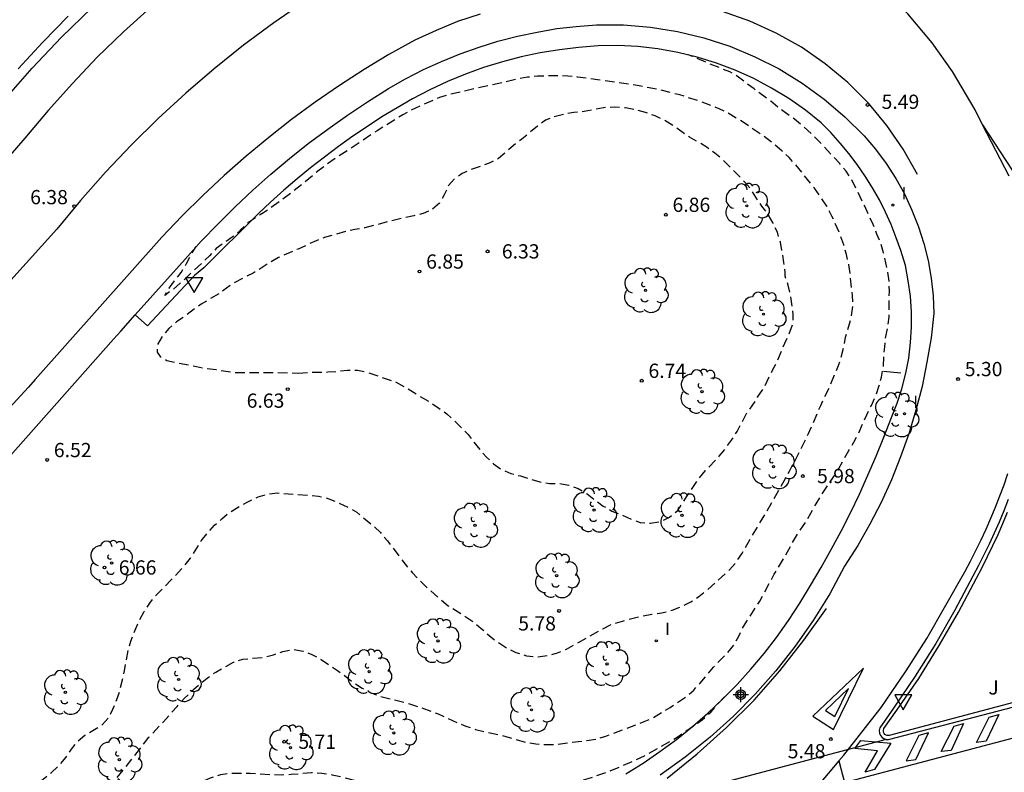
# Model space of a CAD drawing. Units: metres. Extents: x 584494 to 584845, y 4794789 to 4795041.
# Drawn here: x 584741 to 584793, y 4794873 to 4794913 of the extents above; entities that cross this region are included whole.
import ezdxf

# ---------------------------------------------------------------- set-up
doc = ezdxf.new("R2010")
doc.units = ezdxf.units.M
doc.header["$MEASUREMENT"] = 0
doc.linetypes.add('TRAZOS_NORMALES', pattern=[0.75, 0.5, -0.25])
for name, color, linetype in [('020194', 31, 'TRAZOS_NORMALES'), ('020204', 9, 'Continuous'), ('020308', 9, 'Continuous'), ('060102', 9, 'Continuous'), ('060108', 9, 'Continuous'), ('060111', 9, 'Continuous'), ('060113', 4, 'Continuous'), ('090109', 9, 'Continuous'), ('100105', 3, 'Continuous'), ('100202', 3, 'Continuous'), ('100302', 7, 'Continuous'), ('260101', 9, 'Continuous'), ('260205', 9, 'Continuous'), ('270204', 9, 'Continuous'), ('270304', 9, 'Continuous'), ('Centroides', 1, 'Continuous')]:
    doc.layers.add(name, color=color, linetype=linetype)
doc.styles.add('ARIAL', font='arial.ttf', dxfattribs={"height": 1})
doc.styles.add('ROMANS', font='romans__.ttf', dxfattribs={"height": 1})

# ---------------------------------------------------------------- blocks, each defined once
blk = doc.blocks.new('Centroide')
for points in [[(0.402, 0), (-0.402, 0)], [(0, -0.402), (0, 0.402)]]:
    blk.add_lwpolyline(points)
for radius in [0.256, 0.159]:
    blk.add_circle((0, 0), radius)
blk = doc.blocks.new('REIND')
blk.add_circle((0, 0), 0.055)
blk = doc.blocks.new('COTAPU')
blk.add_circle((0, 0), 0.075)
blk = doc.blocks.new('SETRA')
at = {"linetype": 'Continuous'}
blk.add_lwpolyline([(0.451, 0.26), (-0.45, 0.26), (-0.001, -0.52)], close=True, dxfattribs=at)
blk = doc.blocks.new('ARBOL')
blk.add_circle((0, 0), 0.0587)
for centre, radius, start, end in [((-0.28, 0.855), 0.3, 359.2878, 173.6078), ((0.097, 0.97), 0.21, 23.1565, 160.4665), ((0.438, 0.881), 0.24, 301.578, 139.328), ((-0.564, 0.381), 0.532, 92.28, 254.58), ((0.656, 0.288), 0.443, 319.8556, 114.7656), ((-0.091, 0.321), 0.12, 119.14, 310.56), ((0.819, -0.249), 0.383, 235.5275, 62.0275), ((-0.556, -0.339), 0.555, 142.64, 266.54), ((-0.039, -0.384), 0.21, 189.64, 323.88), ((-0.301, -0.676), 0.45, 213.78, 295.32), ((0.299, -0.624), 0.532, 224.67, 0.24)]:
    blk.add_arc(centre, radius, start, end)

msp = doc.modelspace()

# ---------------------------------------------------------------- linework, layer by layer
at = {"layer": '020194', "flags": 128}
for points, elevation in [([(584639.964, 4794872.497), (584640.154, 4794872.297), (584640.554, 4794871.957), (584640.914, 4794871.577), (584641.254, 4794871.197), (584641.584, 4794870.797), (584641.874, 4794870.377), (584642.184, 4794870.067), (584642.484, 4794870.197), (584643.274, 4794870.907), (584643.684, 4794871.197), (584644.134, 4794871.447), (584644.594, 4794871.657), (584645.064, 4794871.837), (584645.524, 4794872.047), (584644.664, 4794871.467), (584644.504, 4794871.017), (584644.784, 4794870.917), (584645.814, 4794870.917), (584646.314, 4794870.937), (584647.314, 4794871.107), (584647.824, 4794871.237), (584648.234, 4794871.377), (584649.244, 4794871.647), (584650.284, 4794871.997), (584650.784, 4794872.137), (584651.274, 4794872.237), (584652.334, 4794872.337), (584653.483, 4794872.417), (584654.593, 4794872.337), (584655.653, 4794872.216), (584656.713, 4794872.196), (584657.223, 4794872.106), (584658.263, 4794871.886), (584658.773, 4794871.806), (584659.303, 4794871.766), (584660.333, 4794871.596), (584660.863, 4794871.546), (584662.953, 4794871.066), (584663.463, 4794870.896), (584664.403, 4794870.456), (584665.143, 4794870.296), (584665.703, 4794870.116), (584666.203, 4794869.886), (584666.723, 4794869.706), (584667.223, 4794869.566), (584667.703, 4794869.366), (584669.243, 4794868.596), (584670.123, 4794868.016), (584670.583, 4794867.736), (584671.063, 4794867.496), (584671.503, 4794867.236), (584671.933, 4794866.936), (584673.073, 4794866.256), (584673.293, 4794865.786), (584673.243, 4794865.466), (584672.843, 4794865.056), (584672.343, 4794864.986), (584671.293, 4794864.916), (584670.743, 4794864.826), (584670.253, 4794864.726), (584669.193, 4794864.566), (584668.693, 4794864.456), (584668.193, 4794864.286), (584667.723, 4794864.056), (584667.243, 4794863.786), (584666.753, 4794863.536), (584666.313, 4794863.277), (584665.913, 4794862.907), (584665.653, 4794862.427), (584665.493, 4794861.937), (584665.543, 4794861.517), (584666.273, 4794860.177), (584666.613, 4794859.747), (584666.903, 4794859.297), (584666.933, 4794858.887), (584666.603, 4794857.937), (584666.463, 4794857.417), (584666.293, 4794856.977), (584665.153, 4794855.907), (584664.823, 4794855.517), (584664.793, 4794855.217), (584664.933, 4794854.847), (584665.223, 4794854.437), (584665.593, 4794854.057), (584666.033, 4794853.727), (584666.513, 4794853.437), (584666.963, 4794853.217), (584667.453, 4794852.997), (584667.923, 4794852.817), (584668.413, 4794852.697), (584668.933, 4794852.607), (584669.463, 4794852.547), (584669.973, 4794852.507), (584670.503, 4794852.507), (584671.553, 4794852.437), (584672.053, 4794852.437), (584672.573, 4794852.397), (584673.662, 4794852.137), (584674.162, 4794852.037), (584675.222, 4794851.867), (584676.302, 4794851.777), (584677.312, 4794851.627), (584677.832, 4794851.617), (584678.342, 4794851.667), (584678.862, 4794851.767), (584679.882, 4794852.017), (584681.412, 4794852.346), (584682.432, 4794852.606), (584682.912, 4794852.766), (584683.902, 4794853.186), (584684.442, 4794853.376), (584684.932, 4794853.526), (584685.952, 4794853.766), (584687.612, 4794854.076), (584688.692, 4794854.366), (584689.222, 4794854.546), (584689.702, 4794854.736), (584690.192, 4794854.966), (584690.692, 4794855.166), (584691.232, 4794855.346), (584692.762, 4794855.826), (584693.772, 4794856.086), (584694.282, 4794856.246), (584695.762, 4794856.786), (584696.782, 4794857.076), (584697.812, 4794857.296), (584698.302, 4794857.426), (584698.852, 4794857.626), (584699.372, 4794857.886), (584699.842, 4794858.066), (584700.372, 4794858.176), (584700.892, 4794858.256), (584701.442, 4794858.366), (584702.532, 4794858.626), (584703.032, 4794858.766), (584703.552, 4794858.966), (584704.092, 4794859.136), (584704.602, 4794859.246), (584706.162, 4794859.496), (584707.222, 4794859.706), (584709.392, 4794860.076), (584709.932, 4794860.206), (584711.442, 4794860.686), (584712.502, 4794860.936), (584713.572, 4794861.126), (584714.092, 4794861.196), (584714.662, 4794861.306), (584717.231, 4794861.865), (584719.371, 4794862.205), (584719.861, 4794862.345), (584721.371, 4794862.945), (584721.911, 4794863.125), (584722.981, 4794863.375), (584724.481, 4794863.845), (584724.991, 4794863.985), (584727.091, 4794864.495), (584728.141, 4794864.725), (584729.731, 4794865.125), (584730.211, 4794865.305), (584730.681, 4794865.505), (584731.611, 4794865.935), (584732.081, 4794866.125), (584732.571, 4794866.365), (584733.541, 4794866.795), (584734.061, 4794866.995), (584734.561, 4794867.155), (584735.031, 4794867.335), (584735.541, 4794867.505), (584736.091, 4794867.635), (584736.641, 4794867.665), (584737.201, 4794867.655), (584737.731, 4794867.705), (584739.811, 4794868.305), (584740.341, 4794868.525), (584740.821, 4794868.755), (584742.141, 4794869.505), (584742.631, 4794869.845), (584743.471, 4794870.485), (584743.591, 4794870.555), (584743.991, 4794870.935), (584744.731, 4794871.685), (584745.141, 4794872.045), (584745.571, 4794872.395), (584745.961, 4794872.765), (584746.661, 4794873.594), (584748.011, 4794875.324), (584748.771, 4794876.144), (584749.491, 4794876.954), (584749.871, 4794877.364), (584750.261, 4794877.754), (584750.631, 4794878.094), (584751.071, 4794878.444), (584751.531, 4794878.764), (584752.471, 4794879.284), (584752.961, 4794879.444), (584754.041, 4794879.544), (584754.581, 4794879.674), (584755.071, 4794879.854), (584755.611, 4794879.954), (584756.131, 4794879.874), (584756.601, 4794879.694), (584757.081, 4794879.424), (584757.951, 4794878.854), (584758.821, 4794878.194), (584759.251, 4794877.914), (584759.711, 4794877.674), (584760.181, 4794877.494), (584761.701, 4794877.104), (584762.23, 4794876.934), (584763.25, 4794876.564), (584763.75, 4794876.324), (584764.72, 4794875.904), (584765.23, 4794875.744), (584765.75, 4794875.604), (584766.83, 4794875.374), (584767.37, 4794875.204), (584767.88, 4794875.064), (584768.41, 4794874.974), (584768.94, 4794874.944), (584769.44, 4794874.954), (584771.09, 4794875.154), (584771.59, 4794875.234), (584772.09, 4794875.384), (584774.12, 4794876.154), (584774.59, 4794876.364), (584775.49, 4794876.904), (584776.33, 4794877.474), (584776.73, 4794877.814), (584777.07, 4794878.184), (584777.78, 4794879.024), (584778.12, 4794879.394), (584778.49, 4794879.754), (584778.85, 4794880.194), (584779.11, 4794880.664), (584779.35, 4794881.164), (584780.21, 4794882.494), (584780.98, 4794883.933), (584781.55, 4794884.873), (584782.04, 4794885.773), (584782.63, 4794886.663), (584782.91, 4794887.133), (584783.18, 4794887.633), (584783.47, 4794888.113), (584784.08, 4794889.013), (584784.38, 4794889.493), (584784.91, 4794890.443), (584785.18, 4794890.883), (584785.42, 4794891.343), (584785.85, 4794892.333), (584786.1, 4794892.823), (584786.32, 4794893.303), (584786.5, 4794893.813), (584786.63, 4794894.313), (584786.73, 4794894.873), (584786.8, 4794895.913), (584786.86, 4794896.453), (584786.96, 4794896.953), (584787.04, 4794897.493), (584787.03, 4794898.343), (584787.05, 4794898.843), (584787.03, 4794899.363), (584786.96, 4794899.873), (584786.74, 4794900.873), (584786.6, 4794901.363), (584786.39, 4794901.843), (584786.19, 4794902.363), (584785.75, 4794903.323), (584785.06, 4794904.733), (584784.77, 4794905.163), (584784.41, 4794905.593), (584783.311, 4794906.773), (584782.491, 4794907.553), (584782.051, 4794907.903), (584781.211, 4794908.513), (584780.801, 4794908.853), (584779.911, 4794909.503), (584779.101, 4794910.133), (584778.631, 4794910.403), (584777.601, 4794910.813), (584776.621, 4794911.233), (584776.448, 4794911.296)], 5.64), ([(584710.162, 4794882.185), (584709.872, 4794881.775), (584709.472, 4794881.525), (584708.992, 4794881.265), (584708.502, 4794881.035), (584708.062, 4794880.795), (584707.642, 4794880.495), (584707.242, 4794880.135), (584706.802, 4794879.855), (584706.382, 4794879.505), (584705.312, 4794879.155), (584704.842, 4794878.905), (584704.402, 4794878.645), (584703.902, 4794878.445), (584703.392, 4794878.285), (584701.872, 4794877.995), (584700.842, 4794877.755), (584700.342, 4794877.655), (584699.822, 4794877.535), (584699.332, 4794877.385), (584698.322, 4794877.155), (584697.252, 4794876.935), (584696.232, 4794876.665), (584693.632, 4794876.276), (584691.532, 4794876.106), (584691.022, 4794875.996), (584690.573, 4794875.766), (584690.123, 4794875.496), (584689.833, 4794875.096), (584689.652, 4794874.146), (584689.422, 4794873.656), (584689.152, 4794873.196), (584688.822, 4794872.796), (584688.422, 4794872.446), (584687.582, 4794871.756), (584685.182, 4794867.956), (584684.922, 4794867.496), (584684.642, 4794867.066), (584684.292, 4794866.696), (584684.202, 4794866.356), (584684.102, 4794865.826), (584684.192, 4794865.396), (584684.272, 4794865.346), (584684.222, 4794865.176), (584684.282, 4794864.676), (584684.502, 4794864.206), (584684.642, 4794863.726), (584684.552, 4794863.416), (584684.332, 4794862.936), (584683.942, 4794861.926), (584683.842, 4794861.416), (584683.842, 4794860.876), (584683.822, 4794860.376), (584683.662, 4794859.896), (584683.402, 4794859.436), (584683.382, 4794859.056), (584683.562, 4794858.676), (584683.942, 4794858.276), (584684.392, 4794857.996), (584684.892, 4794857.856), (584685.412, 4794857.886), (584685.952, 4794857.966), (584686.512, 4794858.006), (584687.602, 4794858.066), (584688.692, 4794858.086), (584689.202, 4794858.126), (584690.302, 4794858.316), (584690.792, 4794858.426), (584692.402, 4794858.836), (584694.452, 4794859.316), (584695.002, 4794859.436), (584696.582, 4794859.696), (584697.612, 4794859.926), (584698.682, 4794860.216), (584699.682, 4794860.536), (584700.232, 4794860.676), (584700.772, 4794860.746), (584701.792, 4794860.726), (584702.322, 4794860.746), (584702.842, 4794860.806), (584703.412, 4794860.926), (584704.532, 4794861.236), (584705.632, 4794861.626), (584706.152, 4794861.776), (584708.352, 4794862.106), (584709.472, 4794862.326), (584711.512, 4794862.816), (584713.012, 4794863.226), (584713.522, 4794863.345), (584715.022, 4794863.655), (584715.522, 4794863.795), (584716.012, 4794863.955), (584716.512, 4794864.125), (584717.032, 4794864.325), (584718.021, 4794864.615), (584719.131, 4794864.865), (584720.131, 4794865.115), (584720.701, 4794865.265), (584721.731, 4794865.575), (584722.821, 4794865.865), (584723.891, 4794866.215), (584724.421, 4794866.415), (584725.941, 4794867.045), (584726.441, 4794867.215), (584727.511, 4794867.525), (584728.501, 4794867.865), (584729.511, 4794868.245), (584730.031, 4794868.405), (584731.051, 4794868.675), (584732.641, 4794869.005), (584733.731, 4794869.315), (584734.801, 4794869.655), (584736.381, 4794870.115), (584736.911, 4794870.305), (584739.011, 4794871.195), (584740.521, 4794871.915), (584740.971, 4794872.165), (584741.971, 4794872.785), (584742.431, 4794873.115), (584742.871, 4794873.465), (584743.271, 4794873.835), (584743.641, 4794874.275), (584743.921, 4794874.705), (584744.241, 4794875.104), (584744.621, 4794875.434), (584745.541, 4794875.974), (584745.881, 4794876.354), (584746.111, 4794876.804), (584746.321, 4794877.314), (584746.491, 4794877.824), (584746.711, 4794878.834), (584746.911, 4794879.904), (584747.061, 4794880.384), (584747.261, 4794880.934), (584747.501, 4794881.474), (584747.751, 4794881.954), (584748.051, 4794882.404), (584748.401, 4794882.834), (584749.171, 4794883.604), (584749.871, 4794884.364), (584750.201, 4794884.774), (584750.761, 4794885.674), (584751.081, 4794886.084), (584751.471, 4794886.504), (584751.851, 4794886.844), (584752.291, 4794887.204), (584752.781, 4794887.494), (584753.251, 4794887.754), (584753.761, 4794887.994), (584754.281, 4794888.154), (584754.781, 4794888.204), (584756.941, 4794888.044), (584757.501, 4794887.904), (584758.521, 4794887.454), (584758.961, 4794887.194), (584759.781, 4794886.534), (584760.211, 4794886.124), (584760.591, 4794885.674), (584761.511, 4794884.454), (584761.891, 4794884.014), (584762.231, 4794883.644), (584762.611, 4794883.274), (584763.391, 4794882.574), (584763.791, 4794882.264), (584764.661, 4794881.714), (584765.101, 4794881.414), (584765.53, 4794881.064), (584765.94, 4794880.694), (584766.39, 4794880.354), (584766.86, 4794880.044), (584767.36, 4794879.804), (584767.91, 4794879.624), (584768.47, 4794879.564), (584769.03, 4794879.634), (584769.55, 4794879.774), (584770.02, 4794879.974), (584771.94, 4794881.044), (584772.43, 4794881.294), (584772.97, 4794881.454), (584774, 4794881.714), (584774.53, 4794881.814), (584775.05, 4794881.884), (584775.59, 4794882.024), (584776.07, 4794882.204), (584776.58, 4794882.464), (584777, 4794882.744), (584777.42, 4794883.074), (584778.22, 4794883.784), (584778.61, 4794884.153), (584778.95, 4794884.533), (584779.26, 4794884.993), (584779.8, 4794885.943), (584780.34, 4794886.823), (584781.79, 4794889.353), (584782.79, 4794891.333), (584783.43, 4794892.823), (584783.88, 4794893.763), (584784.33, 4794894.833), (584784.51, 4794895.343), (584784.64, 4794895.883), (584784.74, 4794896.413), (584785.04, 4794897.483), (584785.12, 4794898.063), (584785.1, 4794898.623), (584784.99, 4794899.673), (584784.91, 4794900.243), (584784.79, 4794900.773), (584784.64, 4794901.293), (584784.46, 4794901.803), (584784.02, 4794902.803), (584783.75, 4794903.323), (584783.1, 4794904.273), (584782.111, 4794905.503), (584781.761, 4794905.883), (584781.371, 4794906.243), (584780.911, 4794906.633), (584780.451, 4794906.993), (584779.541, 4794907.613), (584778.551, 4794908.233), (584778.071, 4794908.463), (584777.051, 4794908.853), (584775.991, 4794909.193), (584774.951, 4794909.453), (584773.851, 4794909.673), (584771.661, 4794909.993), (584770.601, 4794910.133), (584770.101, 4794910.183), (584769.601, 4794910.203), (584769.041, 4794910.193), (584768.491, 4794910.173), (584767.971, 4794910.123), (584767.391, 4794910.013), (584766.371, 4794909.773), (584764.321, 4794909.323), (584763.811, 4794909.203), (584763.331, 4794909.053), (584762.311, 4794908.613), (584761.841, 4794908.383), (584761.401, 4794908.143), (584760.041, 4794907.303), (584758.731, 4794906.413), (584757.861, 4794905.863), (584757.401, 4794905.533), (584756.991, 4794905.223), (584756.131, 4794904.513), (584754.921, 4794903.583), (584754.051, 4794902.973), (584753.621, 4794902.714), (584753.201, 4794902.424), (584752.831, 4794902.084), (584752.781, 4794901.994), (584752.401, 4794901.684), (584751.561, 4794901.094), (584751.201, 4794900.704), (584749.661, 4794899.264), (584749.271, 4794898.934), (584748.841, 4794898.614), (584749.071, 4794899.004), (584749.701, 4794899.824), (584749.991, 4794900.294), (584750.231, 4794900.764), (584750.501, 4794901.194)], 6.14), ([(584755.871, 4794894.524), (584756.381, 4794894.564), (584757.441, 4794894.584), (584757.971, 4794894.624), (584758.481, 4794894.684), (584759.011, 4794894.684), (584759.521, 4794894.564), (584761.001, 4794894.064), (584761.441, 4794893.824), (584762.851, 4794892.974), (584763.291, 4794892.684), (584763.711, 4794892.374), (584764.101, 4794892.024), (584764.471, 4794891.664), (584764.831, 4794891.284), (584765.471, 4794890.474), (584765.811, 4794890.094), (584766.181, 4794889.734), (584766.611, 4794889.434), (584767.091, 4794889.234), (584767.591, 4794889.104), (584768.611, 4794888.794), (584769.121, 4794888.704), (584769.631, 4794888.704), (584770.141, 4794888.624), (584770.641, 4794888.434), (584771.11, 4794888.154), (584771.96, 4794887.514), (584772.42, 4794887.254), (584772.92, 4794887.054), (584773.43, 4794886.824), (584773.91, 4794886.654), (584774.45, 4794886.614), (584774.97, 4794886.694), (584775.46, 4794886.923), (584775.89, 4794887.273), (584776.44, 4794888.143), (584777.03, 4794889.003), (584777.36, 4794889.393), (584778.08, 4794890.143), (584778.42, 4794890.563), (584778.73, 4794890.993), (584779.02, 4794891.453), (584779.52, 4794892.403), (584779.82, 4794892.803), (584780.1, 4794893.253), (584780.42, 4794893.713), (584780.89, 4794894.683), (584781.14, 4794895.153), (584781.53, 4794896.103), (584781.76, 4794896.583), (584781.96, 4794897.103), (584781.98, 4794897.613), (584781.84, 4794898.653), (584781.71, 4794899.153), (584781.55, 4794899.633), (584781.55, 4794899.853), (584781.49, 4794900.363), (584781.3, 4794901.423), (584781.14, 4794901.953), (584780.921, 4794902.423), (584780.651, 4794902.903), (584780.321, 4794903.333), (584779.751, 4794904.203), (584779.411, 4794904.613), (584778.291, 4794905.753), (584777.851, 4794906.123), (584777.441, 4794906.413), (584776.971, 4794906.703), (584776.511, 4794906.963), (584775.641, 4794907.573), (584775.171, 4794907.853), (584774.691, 4794908.083), (584774.191, 4794908.263), (584773.651, 4794908.413), (584773.131, 4794908.513), (584772.561, 4794908.543), (584771.981, 4794908.513), (584770.951, 4794908.313), (584770.411, 4794908.263), (584769.911, 4794908.173), (584769.381, 4794908.043), (584768.911, 4794907.853), (584768.491, 4794907.543), (584767.661, 4794906.853), (584767.231, 4794906.523), (584766.431, 4794905.833), (584765.951, 4794905.593), (584764.991, 4794905.253), (584764.531, 4794905.053), (584764.111, 4794904.763), (584763.781, 4794904.383), (584763.581, 4794903.923), (584763.321, 4794903.483), (584762.941, 4794903.153), (584762.461, 4794902.943), (584761.971, 4794902.813), (584760.951, 4794902.593), (584759.391, 4794902.183), (584758.871, 4794902.093), (584758.371, 4794901.983), (584757.321, 4794901.693), (584756.821, 4794901.503), (584755.881, 4794901.064), (584754.831, 4794900.614), (584754.361, 4794900.344), (584753.931, 4794900.054), (584753.501, 4794899.794), (584753.041, 4794899.574), (584752.541, 4794899.304), (584752.101, 4794899.004), (584751.701, 4794898.704), (584750.761, 4794898.164), (584749.901, 4794897.524), (584749.461, 4794897.224), (584749.051, 4794896.874), (584748.711, 4794896.464), (584748.461, 4794896.024), (584748.441, 4794895.634), (584748.601, 4794895.394), (584748.951, 4794895.194), (584750.511, 4794894.864), (584751.021, 4794894.774), (584751.551, 4794894.714), (584752.061, 4794894.624), (584752.581, 4794894.554), (584754.121, 4794894.564), (584755.871, 4794894.524)], 6.64), ([(584647.595, 4794843.909), (584649.053, 4794844.427), (584650.033, 4794844.707), (584651.643, 4794845.037), (584653.213, 4794845.297), (584654.233, 4794845.517), (584654.763, 4794845.607), (584655.313, 4794845.667), (584656.913, 4794845.677), (584657.443, 4794845.737), (584659.003, 4794846.027), (584661.623, 4794846.037), (584662.143, 4794846.077), (584662.673, 4794846.167), (584664.153, 4794846.597), (584664.693, 4794846.717), (584666.213, 4794846.937), (584666.733, 4794846.997), (584667.803, 4794847.177), (584668.813, 4794847.327), (584669.322, 4794847.417), (584670.882, 4794847.767), (584672.542, 4794848.047), (584673.052, 4794848.157), (584675.602, 4794848.837), (584677.252, 4794849.217), (584678.792, 4794849.537), (584679.772, 4794849.807), (584681.342, 4794850.177), (584681.892, 4794850.287), (584686.602, 4794851.526), (584690.712, 4794852.776), (584691.742, 4794853.066), (584692.242, 4794853.236), (584694.752, 4794854.176), (584695.272, 4794854.346), (584696.292, 4794854.626), (584697.322, 4794854.946), (584697.832, 4794855.126), (584698.802, 4794855.506), (584699.802, 4794855.866), (584700.862, 4794856.186), (584702.452, 4794856.566), (584703.452, 4794856.856), (584703.942, 4794856.956), (584704.972, 4794857.106), (584705.522, 4794857.206), (584707.072, 4794857.526), (584707.562, 4794857.656), (584709.592, 4794858.256), (584710.082, 4794858.376), (584712.162, 4794858.756), (584713.221, 4794858.986), (584713.751, 4794859.126), (584714.271, 4794859.296), (584715.331, 4794859.606), (584716.361, 4794859.866), (584717.921, 4794860.215), (584718.961, 4794860.495), (584721.111, 4794861.115), (584722.691, 4794861.425), (584723.781, 4794861.735), (584726.951, 4794862.585), (584727.981, 4794862.895), (584729.011, 4794863.165), (584730.021, 4794863.465), (584731.631, 4794863.835), (584732.661, 4794864.115), (584734.781, 4794864.625), (584735.841, 4794864.855), (584736.381, 4794865.005), (584738.931, 4794865.815), (584740.941, 4794866.425), (584742.461, 4794866.855), (584742.971, 4794867.025), (584743.501, 4794867.165), (584744.501, 4794867.385), (584745.011, 4794867.555), (584745.501, 4794867.795), (584745.921, 4794868.095), (584746.321, 4794868.465), (584746.981, 4794869.305), (584747.261, 4794869.735), (584747.801, 4794870.645), (584748.161, 4794871.075), (584748.571, 4794871.455), (584749.021, 4794871.814), (584749.871, 4794872.454), (584750.311, 4794872.714), (584750.781, 4794872.964), (584751.261, 4794873.184), (584751.801, 4794873.364), (584752.321, 4794873.434), (584753.351, 4794873.434), (584754.441, 4794873.364), (584754.991, 4794873.354), (584755.501, 4794873.374), (584756.571, 4794873.464), (584757.131, 4794873.434), (584757.661, 4794873.354), (584758.151, 4794873.244), (584759.17, 4794872.974), (584759.69, 4794872.854), (584760.21, 4794872.694), (584760.69, 4794872.524), (584761.22, 4794872.374), (584761.72, 4794872.304), (584763.8, 4794872.234), (584764.33, 4794872.254), (584764.83, 4794872.304), (584765.87, 4794872.374), (584766.43, 4794872.434), (584766.98, 4794872.514), (584768.51, 4794872.794), (584769.06, 4794872.854), (584769.56, 4794872.864), (584770.09, 4794872.904), (584770.65, 4794873.004), (584771.17, 4794873.154), (584772.14, 4794873.474), (584773.63, 4794874.114), (584774.13, 4794874.354), (584775.48, 4794875.104), (584775.92, 4794875.374), (584776.75, 4794875.944), (584777.18, 4794876.254), (584777.66, 4794876.664), (584778, 4794877.084), (584778.36, 4794877.464), (584778.495, 4794877.582)], 5.14)]:
    msp.add_lwpolyline(points, dxfattribs=dict(at, elevation=elevation))
at = {"layer": '060102', "flags": 128}
msp.add_lwpolyline([(584786.88, 4794875.216), (584763.59, 4794869.034)], dxfattribs=at)
at = {"layer": '060108', "flags": 128}
for points in [[(584743.752, 4794913.343), (584742.412, 4794911.973), (584741.122, 4794910.564)], [(584793.311, 4794887.855), (584793.078, 4794887.262), (584792.834, 4794886.675), (584792.578, 4794886.092), (584792.312, 4794885.514), (584792.034, 4794884.941), (584791.745, 4794884.374), (584791.445, 4794883.812), (584790.502, 4794882.019), (584789.492, 4794880.262), (584788.411, 4794878.539), (584787.265, 4794876.858), (584786.541, 4794875.826), (584786.509, 4794875.686), (584786.523, 4794875.543), (584786.581, 4794875.413), (584786.661, 4794875.32), (584786.763, 4794875.253), (584786.88, 4794875.216)], [(584786.88, 4794875.216), (584787.002, 4794875.212), (584793.612, 4794876.935), (584801.05, 4794878.914), (584808.404, 4794880.836), (584808.51, 4794880.9)]]:
    msp.add_lwpolyline(points, dxfattribs=at)
at = {"layer": '060111', "flags": 128}
for points in [[(584747.29, 4794897.596), (584749.911, 4794900.534), (584750.761, 4794901.474), (584751.651, 4794902.394), (584752.561, 4794903.284), (584753.491, 4794904.163), (584754.441, 4794905.013), (584755.411, 4794905.833), (584756.411, 4794906.623), (584757.441, 4794907.393), (584758.481, 4794908.123), (584759.531, 4794908.833), (584760.631, 4794909.523), (584761.531, 4794910.033), (584762.481, 4794910.523), (584763.441, 4794910.953), (584764.411, 4794911.363), (584765.411, 4794911.703), (584766.411, 4794912.023), (584767.441, 4794912.283), (584768.471, 4794912.493), (584769.511, 4794912.683), (584770.531, 4794912.803), (584771.611, 4794912.893), (584773.031, 4794912.883), (584774.461, 4794912.763), (584775.881, 4794912.533), (584777.271, 4794912.203), (584778.631, 4794911.763), (584779.951, 4794911.203), (584781.231, 4794910.563), (584782.451, 4794909.813), (584783.611, 4794908.973), (584784.701, 4794908.033), (584785.72, 4794907.033), (584786.32, 4794906.323), (584786.88, 4794905.573), (584787.38, 4794904.783), (584787.84, 4794903.973), (584788.24, 4794903.123), (584788.58, 4794902.243), (584788.86, 4794901.363), (584789.09, 4794900.453), (584789.25, 4794899.533), (584789.35, 4794898.603), (584789.4, 4794897.663), (584789.25, 4794896.383), (584789.03, 4794895.093), (584788.77, 4794893.823), (584788.45, 4794892.563), (584788.08, 4794891.323), (584787.64, 4794890.103), (584787.16, 4794888.903), (584786.62, 4794887.703), (584786.02, 4794886.563), (584785.38, 4794885.433), (584784.69, 4794884.343), (584783.9, 4794882.893), (584783.03, 4794881.483), (584782.08, 4794880.134), (584781.06, 4794878.834), (584779.97, 4794877.604), (584778.81, 4794876.414), (584777.59, 4794875.324), (584776.28, 4794874.284), (584774.96, 4794873.324)], [(584720.642, 4794873.415), (584721.912, 4794874.115), (584723.222, 4794874.845), (584724.512, 4794875.745), (584725.782, 4794876.665), (584727.062, 4794877.605), (584728.281, 4794878.575), (584729.531, 4794879.555), (584730.751, 4794880.565), (584731.951, 4794881.595), (584733.131, 4794882.645), (584734.281, 4794883.704), (584735.441, 4794884.784), (584736.571, 4794885.904), (584740.001, 4794889.414), (584746.141, 4794896.314), (584746.521, 4794896.734), (584747.29, 4794897.596)]]:
    msp.add_lwpolyline(points, dxfattribs=at)
at = {"layer": '060113', "flags": 128}
for points in [[(584740.37, 4794908.908), (584741.85, 4794910.598), (584743.39, 4794912.228), (584744.99, 4794913.788)], [(584773.15, 4794873.394), (584774.06, 4794873.954), (584774.95, 4794874.574), (584775.82, 4794875.204), (584776.66, 4794875.894), (584777.48, 4794876.604), (584778.26, 4794877.344), (584779.02, 4794878.114), (584779.75, 4794878.914), (584780.44, 4794879.744), (584781.1, 4794880.594), (584781.73, 4794881.484), (584782.32, 4794882.393), (584782.89, 4794883.323), (584783.45, 4794884.273), (584783.98, 4794885.223), (584784.5, 4794886.183), (584784.99, 4794887.163), (584785.47, 4794888.143), (584785.91, 4794889.143), (584786.35, 4794890.143), (584786.76, 4794891.153), (584787.16, 4794892.183), (584787.46, 4794892.943), (584787.71, 4794893.703), (584787.91, 4794894.513), (584788.07, 4794895.313), (584788.16, 4794896.133), (584788.22, 4794896.943), (584788.21, 4794897.763), (584788.16, 4794898.583), (584788.03, 4794899.393), (584787.89, 4794900.193), (584787.66, 4794900.993), (584787.41, 4794901.663), (584787.15, 4794902.353), (584786.85, 4794903.013), (584786.52, 4794903.663), (584786.16, 4794904.283), (584785.77, 4794904.913), (584785.35, 4794905.513), (584784.91, 4794906.093), (584784.451, 4794906.653), (584783.961, 4794907.203), (584783.451, 4794907.723), (584782.621, 4794908.383), (584781.751, 4794908.993), (584780.841, 4794909.553), (584779.901, 4794910.053), (584778.911, 4794910.493), (584777.941, 4794910.863), (584776.911, 4794911.183), (584775.891, 4794911.433), (584774.841, 4794911.623), (584773.781, 4794911.743), (584772.731, 4794911.803), (584771.701, 4794911.773), (584770.661, 4794911.693), (584769.651, 4794911.573), (584768.641, 4794911.413), (584767.631, 4794911.193), (584766.641, 4794910.933), (584765.651, 4794910.633), (584764.691, 4794910.283), (584763.741, 4794909.893), (584762.811, 4794909.453), (584761.901, 4794908.983), (584761.091, 4794908.513), (584760.281, 4794908.033), (584759.531, 4794907.533), (584758.761, 4794907.013), (584758.001, 4794906.473), (584757.261, 4794905.913), (584756.531, 4794905.353), (584755.821, 4794904.763), (584755.121, 4794904.163), (584754.411, 4794903.533), (584753.761, 4794902.914), (584750.911, 4794900.074), (584750.411, 4794899.664), (584747.941, 4794897.024), (584747.29, 4794897.596)]]:
    msp.add_lwpolyline(points, dxfattribs=at)
at = {"layer": '090109', "flags": 128}
msp.add_lwpolyline([(584787.65, 4794894.513), (584786.73, 4794894.613)], dxfattribs=at)
at = {"layer": '100105', "flags": 128}
msp.add_lwpolyline([(584793.586, 4794877.164), (584787.031, 4794875.416), (584786.936, 4794875.419), (584786.872, 4794875.44), (584786.816, 4794875.477), (584786.774, 4794875.526), (584786.741, 4794875.599), (584786.733, 4794875.678), (584786.758, 4794875.786), (584787.445, 4794876.748), (584788.593, 4794878.432), (584789.678, 4794880.162), (584790.692, 4794881.925), (584791.636, 4794883.722), (584791.937, 4794884.285), (584792.228, 4794884.856), (584792.507, 4794885.432), (584792.776, 4794886.014), (584793.033, 4794886.6), (584793.279, 4794887.192)], dxfattribs=at)
at = {"layer": '260101', "flags": 128}
for points in [[(584782.911, 4794917.242), (584780.881, 4794918.072), (584778.781, 4794918.723), (584776.621, 4794919.193), (584774.411, 4794919.453), (584772.231, 4794919.563), (584770.031, 4794919.453), (584767.841, 4794919.163), (584765.691, 4794918.703), (584763.591, 4794918.033), (584761.531, 4794917.203), (584759.591, 4794916.203), (584757.881, 4794915.193), (584756.221, 4794914.123), (584754.591, 4794912.993), (584753.002, 4794911.813), (584751.452, 4794910.573), (584749.952, 4794909.283), (584748.492, 4794907.943), (584747.082, 4794906.554), (584745.722, 4794905.114), (584744.402, 4794903.624), (584743.152, 4794902.104), (584736.502, 4794894.764)], [(584791.965, 4794907.612), (584791.572, 4794908.398), (584790.383, 4794910.423), (584789.301, 4794911.939), (584788.014, 4794913.467), (584786.82, 4794914.678), (584785.782, 4794915.604), (584784.634, 4794916.383), (584783.477, 4794916.988), (584782.911, 4794917.242)], [(584748.082, 4794913.803), (584746.662, 4794912.513), (584745.282, 4794911.183), (584743.972, 4794909.784), (584742.692, 4794908.374), (584741.462, 4794906.914), (584734.492, 4794898.844)], [(584765.471, 4794913.443), (584764.281, 4794913.053), (584763.151, 4794912.593), (584762.031, 4794912.083), (584760.661, 4794911.323), (584759.361, 4794910.523), (584758.061, 4794909.683), (584756.781, 4794908.803), (584755.531, 4794907.893), (584754.331, 4794906.943), (584753.141, 4794905.953), (584751.981, 4794904.943), (584750.851, 4794903.894), (584749.751, 4794902.804), (584748.691, 4794901.694), (584742.011, 4794894.194), (584741.661, 4794893.784), (584735.811, 4794887.444)], [(584788.53, 4794904.993), (584787.78, 4794906.323), (584786.91, 4794907.583), (584785.941, 4794908.763), (584784.861, 4794909.853), (584783.661, 4794910.833), (584782.411, 4794911.703), (584781.081, 4794912.453), (584779.691, 4794913.083), (584778.241, 4794913.583)], [(584793.357, 4794904.914), (584791.964, 4794907.613), (584793.519, 4794905.231)], [(584784.382, 4794874.076), (584784.641, 4794874.382), (584786.617, 4794876.895), (584787.941, 4794878.831), (584789.014, 4794880.541), (584790.016, 4794882.285), (584791.028, 4794884.05), (584791.326, 4794884.608), (584791.611, 4794885.168), (584791.886, 4794885.734), (584792.15, 4794886.305), (584792.402, 4794886.881), (584792.644, 4794887.461), (584792.874, 4794888.047), (584793.093, 4794888.636), (584793.3, 4794889.23)], [(584775.34, 4794873.164), (584776.91, 4794874.454), (584778.46, 4794875.834), (584779.91, 4794877.284), (584781.27, 4794878.834), (584782.53, 4794880.444), (584783.73, 4794882.123)], [(584784.679, 4794872.945), (584810.41, 4794879.735)], [(584785.689, 4794878.969), (584783.012, 4794876.44), (584784.106, 4794875.736), (584785.689, 4794878.969)], [(584784.893, 4794877.889), (584783.675, 4794876.736)], [(584784.174, 4794876.417), (584784.893, 4794877.889)], [(584783.675, 4794876.736), (584784.174, 4794876.417)], [(584792.819, 4794876.529), (584792.157, 4794875.117), (584791.641, 4794875.053), (584792.317, 4794876.394), (584792.819, 4794876.529)], [(584790.964, 4794876.044), (584790.302, 4794874.632), (584789.786, 4794874.568), (584790.463, 4794875.909), (584790.964, 4794876.044)], [(584789.11, 4794875.56), (584788.608, 4794875.425), (584787.932, 4794874.084), (584788.448, 4794874.148), (584789.11, 4794875.56)], [(584785.538, 4794875.16), (584787.127, 4794875.024), (584786.262, 4794873.625), (584785.763, 4794873.487), (584786.429, 4794874.618), (584785.225, 4794874.729), (584785.538, 4794875.16)], [(584784.382, 4794874.076), (584783.066, 4794872.52), (584784.679, 4794872.945)], [(584784.382, 4794874.076), (584784.679, 4794872.945)]]:
    msp.add_lwpolyline(points, dxfattribs=at)

# ---------------------------------------------------------------- block references
at = {"layer": '020204', "rotation": 359.9987685839998}
for p in [(584785.901, 4794908.663, 5.49), (584744.062, 4794903.324, 6.38), (584775.261, 4794902.873, 6.86), (584765.865, 4794900.942, 6.328), (584762.271, 4794899.883, 6.85), (584773.991, 4794894.123, 6.74), (584790.67, 4794894.213, 5.3), (584755.326, 4794893.681, 6.631), (584742.641, 4794889.944, 6.52), (584782.483, 4794889.097, 5.98), (584745.667, 4794884.278, 6.66), (584769.63, 4794881.985, 5.784), (584783.96, 4794875.234, 5.48), (584755.136, 4794875.091, 5.712)]:
    msp.add_blockref('COTAPU', p, dxfattribs=at)
at = {"layer": '100202', "rotation": 359.9987685839998}
for p in [(584779.531, 4794903.343), (584774.191, 4794898.883), (584780.41, 4794897.633), (584777.17, 4794893.543), (584787.414, 4794892.329), (584780.94, 4794889.593), (584771.48, 4794887.304), (584776.11, 4794887.023), (584765.201, 4794886.504), (584746.041, 4794884.514), (584769.5, 4794883.844), (584763.251, 4794880.404), (584772.16, 4794879.194), (584749.571, 4794878.374), (584759.621, 4794878.784), (584743.601, 4794877.694), (584768.18, 4794876.774), (584760.92, 4794875.554), (584755.471, 4794874.784), (584746.451, 4794874.144)]:
    msp.add_blockref('ARBOL', p, dxfattribs=at)
at = {"layer": '260205', "rotation": 359.9987685839998}
for p in [(584750.391, 4794899.294), (584787.78, 4794877.301)]:
    msp.add_blockref('SETRA', p, dxfattribs=at)
at = {"layer": '270204', "rotation": 89.99876859159802}
for p in [(584787.23, 4794903.383, 5.33), (584787.84, 4794892.383, 5.08), (584774.76, 4794880.414, 5.88)]:
    msp.add_blockref('REIND', p, dxfattribs=at)
at = {"layer": 'Centroides', "rotation": 359.9987685839998}
msp.add_blockref('Centroide', (584779.212, 4794877.572), dxfattribs=at)

# ---------------------------------------------------------------- texts
at = {"layer": '020308', "style": 'ARIAL'}
for s, p in [('5.49', (584786.637, 4794908.454)), ('6.38', (584741.747, 4794903.427)), ('6.86', (584775.614, 4794903.022)), ('6.33', (584766.615, 4794900.567)), ('6.85', (584762.624, 4794900.032)), ('5.30', (584791.023, 4794894.362)), ('6.74', (584774.344, 4794894.272)), ('6.63', (584753.162, 4794892.698)), ('6.52', (584742.995, 4794890.093)), ('5.98', (584783.233, 4794888.722)), ('6.66', (584746.417, 4794883.903)), ('5.78', (584767.478, 4794880.954)), ('5.71', (584755.886, 4794874.716)), ('5.48', (584781.689, 4794874.217))]:
    msp.add_text(s, height=0.75, rotation=359.9988, dxfattribs=at).set_placement(p)
at = {"layer": '100302', "style": 'ARIAL'}
msp.add_text('J', height=0.75, rotation=359.9988, dxfattribs=at).set_placement((584792.268, 4794877.578))
at = {"layer": '270304', "style": 'ROMANS'}
for p in [(584787.69, 4794903.689), (584788.3, 4794892.689), (584775.22, 4794880.72)]:
    msp.add_text('I', height=0.65, rotation=359.9988, dxfattribs=at).set_placement(p)

doc.saveas('drawing.dxf')
